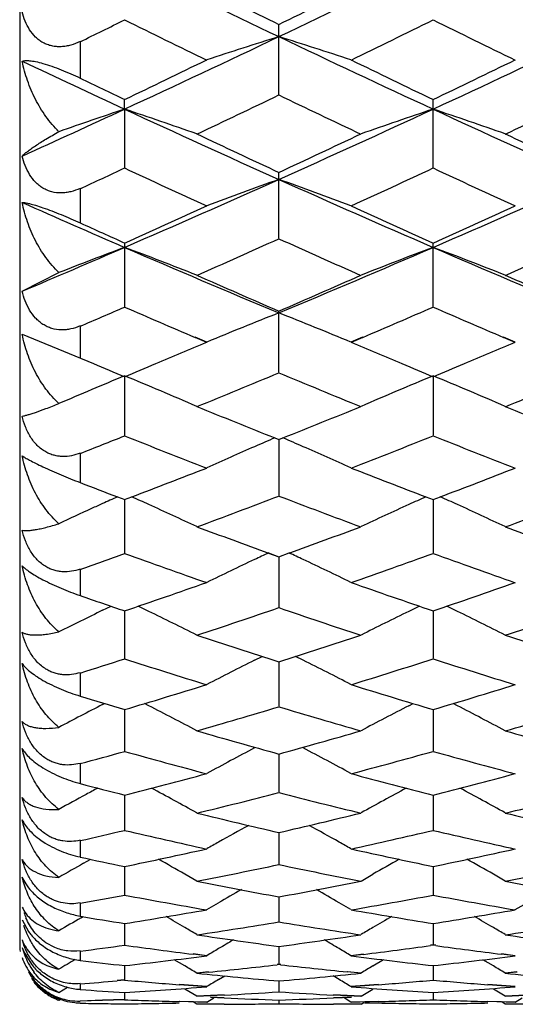
# Model space of a CAD drawing. Units: inches. Extents: x 0 to 11, y 0 to 8.5.
# Drawn here: x 5.7 to 5.8, y 3.1 to 3.2 of the extents above; entities that cross this region are included whole.
import ezdxf

# ---------------------------------------------------------------- set-up
doc = ezdxf.new("R2010")
doc.units = ezdxf.units.IN
doc.header["$LTSCALE"] = 0.605
doc.header["$MEASUREMENT"] = 0
doc.layers.add('ALL_ASSEMBLY_MEMBERS', color=7, linetype='CONTINUOUS')

msp = doc.modelspace()

# ---------------------------------------------------------------- linework, layer by layer
at = {"layer": 'ALL_ASSEMBLY_MEMBERS', "color": 7, "linetype": 'CONTINUOUS'}
for p, q in [((5.7455630395, 3.7480747444), (5.7455630395, 3.0920747444)), ((5.7884865293, 3.2326938917), (5.7884865293, 3.2443165428)), ((5.7555630395, 3.2415115934), (5.7555630395, 3.2354439303)), ((5.762942247, 3.2303075806), (5.7629421295, 3.2318902829)), ((5.8140309734, 3.2206022594), (5.8140309734, 3.231890125)), ((5.762942247, 3.2303075806), (5.7629421295, 3.2206021059)), ((5.7884865293, 3.2088895997), (5.7884865293, 3.2198226831)), ((5.7555630395, 3.2171788699), (5.7555630395, 3.211471199)), ((5.7629421295, 3.2081358475), (5.7629421295, 3.1975795103)), ((5.8140309734, 3.1975796533), (5.8140309734, 3.2081356995)), ((5.7459775747, 3.2001548434), (5.7520505373, 3.2032221062)), ((5.7884865293, 3.1866925542), (5.7884865293, 3.1968528626)), ((5.7555630395, 3.1943903064), (5.7555630395, 3.1890860666)), ((5.7459775747, 3.1930054726), (5.7546893742, 3.1894542932)), ((5.7765351742, 3.1916784162), (5.7746012729, 3.1925028851)), ((5.776551153, 3.1917252543), (5.7746172587, 3.1925499239)), ((5.8023561346, 3.1925501564), (5.8004217192, 3.1917252543)), ((5.8023721642, 3.1925029889), (5.8004377344, 3.1916783085)), ((5.8276249044, 3.1916774544), (5.8256932381, 3.1925009854)), ((5.8276412117, 3.1917252543), (5.8257095362, 3.1925489411)), ((5.7546893742, 3.1894542932), (5.7577721898, 3.188156612)), ((5.762942247, 3.1861292057), (5.7629421295, 3.1762502377)), ((5.8140308459, 3.186129072), (5.8140309734, 3.1762503693)), ((5.7878078409, 3.1758530027), (5.7885025011, 3.1755727079)), ((5.7884705448, 3.1755727007), (5.7891652426, 3.1758530077)), ((5.7884865053, 3.1755818972), (5.7884865293, 3.166271688)), ((5.7555630395, 3.1733193378), (5.7555630395, 3.1684588975)), ((5.7617447646, 3.1660900248), (5.7629582522, 3.1656231004)), ((5.7629260667, 3.165623142), (5.7641388686, 3.166090283)), ((5.7629422349, 3.1656344535), (5.7629421295, 3.1567766169)), ((5.8128343334, 3.1660901208), (5.8140471114, 3.1656229639)), ((5.8140147707, 3.165622919), (5.8152275654, 3.1660900626)), ((5.814030859, 3.1656343319), (5.8140309734, 3.156776736)), ((5.7867688755, 3.1567927809), (5.7884865293, 3.1561716663)), ((5.7867848476, 3.1567793029), (5.7885025011, 3.1561584163)), ((5.7884705448, 3.1561584059), (5.7902042703, 3.1567928012)), ((5.7884865076, 3.1561716567), (5.7884865293, 3.1477824163)), ((5.7555630395, 3.1541263268), (5.7555630395, 3.1497466769)), ((5.7592876132, 3.147292047), (5.7606994066, 3.1479774448)), ((5.7629422244, 3.147210929), (5.7629421295, 3.1393068538)), ((5.8140308704, 3.1472108196), (5.8140309734, 3.1393069596)), ((5.7844650688, 3.1390365487), (5.7857135013, 3.1396615615)), ((5.792507666, 3.1390366353), (5.791259154, 3.1396608396)), ((5.7884865099, 3.1387698416), (5.7884865293, 3.1313654537)), ((5.7555630395, 3.1369573439), (5.7555630395, 3.1330918162)), ((5.7592876132, 3.1316829283), (5.7596297189, 3.1318588564)), ((5.7669633855, 3.1314943057), (5.7662535095, 3.1318587248)), ((5.8100094363, 3.1314940475), (5.8107192846, 3.1318593037)), ((5.8180519857, 3.131494024), (5.8173421026, 3.1318584671)), ((5.7629422136, 3.1308640182), (5.7629421295, 3.1239739038)), ((5.8140308821, 3.1308639221), (5.8140309734, 3.1239739955)), ((5.7884865122, 3.1235090206), (5.7884865293, 3.1171457431)), ((5.7555630395, 3.1219430554), (5.7555630395, 3.1186210688)), ((5.7629422023, 3.1167182934), (5.7629421295, 3.1108944601)), ((5.8140308943, 3.1167181312), (5.8140309734, 3.1108945369)), ((5.7884865147, 3.1105050907), (5.7884865293, 3.1052315051)), ((5.7555630395, 3.109197729), (5.7555630395, 3.1064445659)), ((5.7561562864, 3.1053923986), (5.7573449988, 3.1060626342)), ((5.7629421904, 3.1048812246), (5.7629421295, 3.100168065)), ((5.7748774519, 3.1024586386), (5.7729149203, 3.1035835362)), ((5.8020958416, 3.1024586386), (5.8040581073, 3.1035834946)), ((5.8140309073, 3.1048810885), (5.8140309734, 3.1001681263)), ((5.825965149, 3.1024586386), (5.8240029552, 3.1035833869)), ((5.7555630395, 3.0988183644), (5.7555630395, 3.0966549781)), ((5.776551153, 3.0977184151), (5.778513533, 3.0988601665)), ((5.7884865174, 3.0998573141), (5.7884865293, 3.0957134143)), ((5.8004217192, 3.0977184151), (5.798459198, 3.0988601388)), ((5.8276412117, 3.0977184151), (5.8296030506, 3.0988598258)), ((5.7459775747, 3.0960531134), (5.7470313203, 3.0940789615)), ((5.7557327648, 3.0963621216), (5.7560868276, 3.0965678166)), ((5.7629421775, 3.0954428094), (5.7629421295, 3.0918763529)), ((5.8140309212, 3.0954427572), (5.8140309734, 3.0918763983)), ((5.7514081599, 3.0914191806), (5.7498992155, 3.0922400909)), ((5.7462633831, 3.0907106878), (5.7475024259, 3.088658723)), ((5.7555630395, 3.0908839548), (5.7555630395, 3.08932681)), ((5.7884865203, 3.0916465487), (5.7884865293, 3.0886639091)), ((5.8140309734, 3.0918763983), (5.8135737726, 3.091813785)), ((5.8140471114, 3.0918313443), (5.8135899058, 3.0917683617)), ((5.8144719277, 3.09176817), (5.8140147707, 3.0918311684)), ((5.8144881353, 3.0918137958), (5.8140309734, 3.0918763983)), ((5.7729149634, 3.0883886822), (5.7711709818, 3.0894288905)), ((5.7765351742, 3.0900425056), (5.7742670791, 3.0903283165)), ((5.776551153, 3.090086694), (5.7742830661, 3.0903725985)), ((5.802504589, 3.0903492543), (5.8004217192, 3.090086694)), ((5.8025206197, 3.0903046714), (5.8004377344, 3.0900424041)), ((5.8040581508, 3.0883884812), (5.8058020717, 3.0894290858)), ((5.8240029986, 3.0883885263), (5.8222591561, 3.0894286978)), ((5.8276249044, 3.0900415982), (5.825356634, 3.0903274696)), ((5.8276412117, 3.090086694), (5.8253729303, 3.0903726104)), ((5.7629421634, 3.0884752284), (5.7629421295, 3.0860824287)), ((5.7768227641, 3.0874068907), (5.7748774519, 3.0872097239)), ((5.7768387687, 3.087363113), (5.7748934686, 3.0871662859)), ((5.7884865293, 3.0886639091), (5.7881838078, 3.0886298989)), ((5.7885025011, 3.0886201277), (5.7881997798, 3.0885858401)), ((5.7887732594, 3.0885858039), (5.7884705448, 3.0886200937)), ((5.7887892454, 3.0886299001), (5.7884865293, 3.0886639091)), ((5.8020797627, 3.0871661178), (5.7998116482, 3.0873959775)), ((5.8020958416, 3.0872097239), (5.7998277059, 3.0874396065)), ((5.8140309365, 3.0884751919), (5.8140309734, 3.0860824579)), ((5.8279128112, 3.0874071387), (5.825965149, 3.0872097239)), ((5.8279290862, 3.0873626264), (5.8259814076, 3.0871656266)), ((5.7629421295, 3.0860824287), (5.7617122988, 3.0859741524)), ((5.7629582522, 3.0860391342), (5.7617284344, 3.0859308688)), ((5.7785135763, 3.0861531997), (5.7795155652, 3.0867559477)), ((5.7884865235, 3.0859352195), (5.7884865293, 3.0841366404)), ((5.7984592411, 3.0861533285), (5.797456916, 3.0867552232)), ((5.7520505373, 3.0839956955), (5.753481378, 3.0848627624)), ((5.7555630395, 3.085454886), (5.7555630395, 3.0845158333)), ((5.7629421476, 3.0840313814), (5.7629421295, 3.0828303878)), ((5.7765351742, 3.084923978), (5.771999001, 3.0852756617)), ((5.776551153, 3.0849663813), (5.7720149984, 3.0853182862)), ((5.7748774519, 3.0833609365), (5.7729149203, 3.0845534721)), ((5.8049581809, 3.0853183148), (5.8004217192, 3.0849663813)), ((5.8049742311, 3.0852755495), (5.8004377344, 3.0849238806)), ((5.8020958416, 3.0833609365), (5.8040581073, 3.0845534027)), ((5.8140309537, 3.084031361), (5.8140309734, 3.0828304005)), ((5.8276249044, 3.0849231072), (5.8230883054, 3.0852749203)), ((5.8276412117, 3.0849663813), (5.8231045882, 3.085318306)), ((5.825965149, 3.0833609365), (5.8240029552, 3.0845533139)), ((5.7520505373, 3.0827119282), (5.752295, 3.0828609523)), ((5.7592525977, 3.0826947329), (5.7555630395, 3.0825724763)), ((5.7592687592, 3.0826535404), (5.7555792398, 3.0825313471)), ((5.7629421295, 3.0828303878), (5.7592525977, 3.0826947329)), ((5.7629582522, 3.0827891346), (5.7592687592, 3.0826535404)), ((5.7765351742, 3.08235615), (5.7719991229, 3.0824802748)), ((5.776551153, 3.0823964455), (5.7720151203, 3.0825208171)), ((5.7748774519, 3.0820747444), (5.7743056348, 3.0824235656)), ((5.7794138611, 3.0835993076), (5.7748774519, 3.0833609365)), ((5.779429852, 3.0835577026), (5.7748934686, 3.0833194513)), ((5.776551153, 3.0823964455), (5.7776927858, 3.0830931956)), ((5.7771455743, 3.0832493356), (5.7794137196, 3.0831427886)), ((5.7771615768, 3.0832125981), (5.7794297105, 3.0831059584)), ((5.7884865272, 3.082766958), (5.7884865293, 3.0821660635)), ((5.7975434692, 3.0831058488), (5.8004885006, 3.0832452689)), ((5.8020797627, 3.0833192907), (5.7975435511, 3.0835575657)), ((5.7975595079, 3.0831427891), (5.8005045647, 3.0832826404)), ((5.8020958416, 3.0833609365), (5.7975595898, 3.0835992948)), ((5.8004217192, 3.0823964455), (5.7992796532, 3.0830924925)), ((5.8049581839, 3.0825208314), (5.8004217192, 3.0823964455)), ((5.8049742341, 3.0824801552), (5.8004377344, 3.0823560575)), ((5.8020958416, 3.0820747444), (5.8025393286, 3.0823459964)), ((5.8026899082, 3.0823418572), (5.8049581052, 3.0822923385)), ((5.8276249044, 3.0823553225), (5.8230883524, 3.0824795602)), ((5.8276412117, 3.0823964455), (5.8231046352, 3.0825208267)), ((5.825965149, 3.0820747444), (5.8253933213, 3.0824235861)), ((5.8305018898, 3.0835993363), (5.825965149, 3.0833609365)), ((5.8305181824, 3.0835569457), (5.8259814076, 3.0833188217)), ((5.8276412117, 3.0823964455), (5.8287828336, 3.0830931702)), ((5.7794138641, 3.0820848915), (5.7748774519, 3.0820747444)), ((5.779429855, 3.082045524), (5.7748934686, 3.0820355278)), ((5.8020797627, 3.082035376), (5.7975436732, 3.0820454049)), ((5.8020958416, 3.0820747444), (5.7975597118, 3.0820848899)), ((5.8027059401, 3.0823037368), (5.8049741553, 3.082254061)), ((5.8305018845, 3.0820848938), (5.825965149, 3.0820747444)), ((5.8305181771, 3.0820447831), (5.8259814076, 3.0820349326))]:
    msp.add_line(p, q, dxfattribs=at)
for centre, radius, start, end in [((6.958431585, 5.6966717142), 2.7189452924, 243.915983631, 244.5137982822), ((4.6186465014, 5.6964811605), 2.7187280671, 295.4859307162, 296.0837938822), ((7.0060906047, 5.6895298265), 2.7110229426, 243.9147179401, 244.5142870838), ((7.0191847862, 5.7392207172), 2.7819254647, 243.4308861899, 243.7438428609), ((4.5675099955, 5.7196757699), 2.7600963113, 296.2546562132, 296.5700915952), ((7.066483965, 5.7315661623), 2.7733845797, 243.4301613269, 243.7441093126), ((4.5715425213, 5.6565652901), 2.6897292788, 296.117067041, 296.2922582627), ((6.936196798, 5.619782756), 2.6487145624, 243.7071995593, 244.0350948999), ((4.6322495331, 5.6371926276), 2.668100326, 295.9658388316, 296.291357496), ((6.984322941, 5.6136739817), 2.6419256929, 243.7061200443, 244.0348845727), ((4.712113143, 5.499950118), 2.5011035672, 294.843816648, 295.4903689624), ((6.0879608453, 2.2916186284), 0.9967440685, 107.4847890159, 108.2055497657), ((5.4889947875, 2.2915756469), 0.9967902845, 71.7942807907, 72.5150007036), ((6.8642878704, 5.4987197084), 2.4997467654, 244.509328413, 245.1562344878), ((4.7658098114, 5.4944792524), 2.4950433238, 294.8422507028, 295.490375292), ((6.8006339564, 5.4718370856), 2.4700725912, 244.7243347863, 245.1587356127), ((4.6672698981, 5.5159378333), 2.5332449764, 295.6270166282, 295.9688952431), ((6.9173693844, 5.5317880545), 2.5508518022, 244.0321880181, 244.3717138576), ((4.7207671451, 5.511060019), 2.527805412, 295.6256120609, 295.9682492349), ((6.8524261097, 5.5031732463), 2.5190595436, 244.1880293176, 244.3743192632), ((4.7246912654, 5.4463808289), 2.456074536, 295.3149522378, 295.6666645321), ((6.8442361386, 5.4294878793), 2.4373636126, 244.3318042804, 244.6862219291), ((4.7794778547, 5.4386876481), 2.4475392253, 295.3136832034, 295.6666503999), ((4.7779261118, 5.3577272906), 2.3443914796, 294.388540217, 294.8445981015), ((6.0669814686, 2.32623313), 0.9538293666, 108.5877343013, 109.2794179917), ((5.4594009288, 2.3276355544), 0.9523413877, 70.6544801576, 71.4137637141), ((6.7349873403, 5.3294991474), 2.3133259384, 245.1531798734, 245.8484539099), ((4.8421052091, 5.3292634927), 2.3130620008, 294.151232515, 294.8465866939), ((6.1176112188, 2.3275134672), 0.9524694526, 108.5861243546, 109.3452922906), ((5.5103388974, 2.3272427638), 0.9527616003, 70.6538092064, 71.4127044684), ((6.7832912545, 5.3233406417), 2.3065674905, 245.1516695519, 245.8489899676), ((6.7818002634, 5.3548592342), 2.3547877385, 244.6846656458, 245.0504227154), ((4.8020781304, 5.3401680954), 2.3385547705, 294.9480113834, 295.3163114762), ((6.8298222141, 5.3482927199), 2.3475407993, 244.683780012, 245.0506985572), ((4.7971477784, 5.2925103624), 2.2859972975, 294.7879939135, 294.9918771974), ((6.7159483773, 5.2650403181), 2.2556963188, 245.0077391354, 245.3885414282), ((4.8550307292, 5.2780375459), 2.2700090759, 294.6123767853, 294.9907846955), ((6.7646448573, 5.2597884371), 2.2499257116, 245.0064513696, 245.3882615492), ((4.9087930615, 5.1801244586), 2.1496922045, 293.4117176512, 294.1557406321), ((6.0961767123, 2.3565706164), 0.9153595736, 109.641958166, 110.4371887205), ((5.4807768648, 2.3565273006), 0.9154069005, 69.5626262912, 70.3578077586), ((6.6677396993, 5.1791106883), 2.1485870464, 245.8439085426, 246.5883176135), ((4.9620154116, 5.1753631265), 2.144475154, 293.4099465688, 294.155781547), ((6.6075210177, 5.1582790829), 2.1258426208, 246.0918577026, 246.5910468209), ((4.8730978348, 5.1861435966), 2.1689446195, 294.2210820988, 294.6159035499), ((6.709345908, 5.1981818453), 2.1821676264, 245.3851646558, 245.7776018055), ((4.9261602074, 5.1819026025), 2.1642674087, 294.2194912474, 294.6151921794), ((6.6482141147, 5.176119839), 2.1579274183, 245.5654316254, 245.7804454474), ((4.9210772132, 5.1329512831), 2.1105963944, 293.8621734839, 294.2667804504), ((6.6500838778, 5.119917199), 2.0963253816, 245.7316236853, 246.1389913121), ((4.9751682808, 5.1262906242), 2.1032908469, 293.8607509199, 294.2667958281), ((4.9563555163, 5.0702050552), 2.0299238384, 292.8917296418, 293.4125105153), ((6.0753923581, 2.3783737362), 0.8859597996, 110.6506194453, 111.405255276), ((5.4509540841, 2.3795301961), 0.88471473, 68.5226662735, 69.3509620533), ((6.5602750322, 5.0486529514), 2.0064691269, 246.5854436937, 247.3779809171), ((5.0168182804, 5.0483966554), 2.0061862744, 292.6216631005, 293.4143129468), ((6.1260576818, 2.3794220217), 0.8848294791, 110.6489139124, 111.4770873261), ((5.5018872485, 2.37916829), 0.8851080858, 68.5219350137, 69.3498053724), ((6.6090856211, 5.0432380317), 2.0005949803, 246.5836877026, 247.3785628093), ((6.5975011856, 5.0623891508), 2.0334019215, 246.1372240912, 246.5558609428), ((4.9844910576, 5.0509587519), 2.0209182132, 293.4425168713, 293.8637444425), ((6.6460867327, 5.0566405413), 2.0271324388, 246.1361759902, 246.556144826), ((4.9735219901, 5.0137485028), 1.9803661691, 293.2600728326, 293.4926524206), ((6.5454336456, 4.9978332374), 1.9630079542, 246.507638867, 246.8786905428), ((6.1047871725, 2.3980127254), 0.8589053865, 111.6083592018, 112.4673068107), ((5.472164541, 2.3979693322), 0.8589535719, 67.5324950968, 68.3913861362), ((5.0278910595, 5.0063273955), 1.972252509, 293.1218966092, 293.4912000596), ((6.5947137348, 4.993546404), 1.9583557195, 246.5061748872, 246.878214637), ((5.0302355041, 4.9445416953), 1.9050852485, 292.787636784, 293.0628621689), ((6.5491263038, 4.9501725068), 1.9112018628, 246.9373733504, 247.2117348452), ((5.0833687704, 4.9398005966), 1.8999226569, 292.7863475063, 293.0621693319), ((6.484175982, 4.9173691601), 1.8755901754, 247.2138054817, 247.3855327736), ((5.0425952039, 4.9151183654), 1.8731713875, 292.6158995272, 292.7876722882), ((6.5355564194, 4.9179285301), 1.876218791, 247.2123974509, 247.3838834021), ((5.0948323882, 4.912508678), 1.8703209111, 292.6141630664, 292.7863813109), ((6.0840668166, 2.4115914973), 0.8384686344, 112.5189741534, 113.3270686934), ((5.4422426536, 2.412553996), 0.8374167626, 66.5957879827, 67.4826642352), ((5.0774727585, 4.8890713067), 1.8449435725, 292.2109277151, 292.6681876133), ((6.495247757, 4.8787525434), 1.8337830465, 247.330164514, 247.7902144462), ((6.1347689389, 2.4124558608), 0.8375220368, 112.5172012386, 113.4039498103), ((5.4931708646, 2.4122143166), 0.8377918454, 66.5950057102, 67.4814245386), ((5.1310135295, 4.8831969639), 1.838578568, 292.2093540881, 292.6682337981), ((6.4500229063, 4.8344536047), 1.7859157777, 247.7883009339, 248.2356744695), ((5.130466103, 4.8257758654), 1.7765529441, 291.7627871691, 292.2125230281), ((6.4990765266, 4.8293721344), 1.7804424667, 247.7870927986, 248.2358871989), ((5.1158234948, 4.7945382469), 1.7429269155, 291.5343074062, 291.7953181226), ((6.4034133066, 4.7779128572), 1.7250216422, 248.2046616078, 248.6906631044), ((6.1159884783, 2.4185846036), 0.8253236349, 113.4306793991, 113.6838073483), ((5.4609623804, 2.418543359), 0.8253702823, 66.3159522233, 66.5690424931), ((5.1704679541, 4.7857675174), 1.7334629115, 291.3101906814, 291.793834026), ((6.4529153237, 4.7738066331), 1.7206200822, 248.2029552874, 248.6902403604), ((6.1126521662, 2.4261618608), 0.8170444036, 113.6829928881, 114.2904217433), ((5.4643033286, 2.4261307139), 0.8170799417, 65.7093660403, 66.3167775036), ((5.1677290676, 4.7312198796), 1.6749187068, 290.8592357856, 291.3143135794), ((6.4118623956, 4.7379939911), 1.6821812966, 248.6864644555, 249.1395914773), ((5.2202383152, 4.7276465567), 1.6710740202, 290.8573379621, 291.3135025846), ((6.3552319055, 4.7237056005), 1.6668560826, 248.9151126973, 249.1426717869), ((6.0947016932, 2.4280638745), 0.8096566335, 114.282295061, 114.4731687725), ((5.431326786, 2.4283379786), 0.8093475978, 65.499560196, 65.7190749791), ((5.2054234164, 4.6953493601), 1.6365223575, 290.3635512369, 290.8726211743), ((6.368435249, 4.6870478575), 1.6276560501, 249.1256981959, 249.6375491483), ((6.1456875705, 2.4282409563), 0.8094528769, 114.2807590585, 114.5002719303), ((5.482294757, 2.4281131641), 0.8096019681, 65.4983825487, 65.7178229825), ((5.2585163108, 4.6900876671), 1.6308925081, 290.3618310412, 290.8726993386), ((6.0916192646, 2.4347955448), 0.8022527911, 114.6147290263, 115.0411451124), ((6.0936100139, 2.4304632201), 0.8070206095, 114.4731951878, 114.6151104094), ((5.4343704624, 2.4349887939), 0.8020334214, 64.8775248169, 65.500383401), ((6.142644987, 2.4348897282), 0.8021410132, 114.4994578177, 115.1221972734), ((5.485276964, 2.4346293189), 0.8024358183, 64.8767081174, 65.4991883366), ((6.3286424602, 4.6529557214), 1.59127419, 249.6355191997, 250.0915593019), ((5.2507206462, 4.6464686048), 1.5843609213, 289.9070603941, 290.3650933493), ((6.3780914329, 4.6484315631), 1.5864626294, 249.6341549629, 250.0916334253), ((5.2334214934, 4.6193345524), 1.5555147256, 289.6139939237, 289.9027952617), ((6.2876863268, 4.6061573602), 1.5414983815, 250.0974015523, 250.6344648061), ((6.121369905, 2.4418967887), 0.789325535, 115.2663121885, 115.9032234707), ((6.1240575606, 2.4362278184), 0.7955993376, 115.0837921072, 115.2670951617), ((5.4528905273, 2.4361838059), 0.7956497545, 64.7326531729, 64.9159150011), ((5.455582771, 2.4418621538), 0.789365513, 64.0965561026, 64.7334447344), ((5.2870775317, 4.6123775694), 1.5480992766, 289.3663290117, 289.9011117187), ((6.3374853143, 4.6024440185), 1.5375680579, 250.0954892301, 250.6339699687), ((5.2791596295, 4.5665486628), 1.4995309658, 288.820951382, 289.3712265476), ((6.2998871856, 4.5725209623), 1.5058530891, 250.6297035932, 251.1776800631), ((5.331351717, 4.5634834148), 1.4962738807, 288.8188230664, 289.370332627), ((6.2447727628, 4.5609900634), 1.4936399168, 250.8818204279, 251.1811318617), ((5.4233883652, 2.4421006335), 0.7842749288, 64.018567088, 64.162990819), ((5.3123397421, 4.5397307504), 1.4711847183, 288.3251397859, 288.884374742), ((6.2623762785, 4.5329994123), 1.4640852318, 251.1139381474, 251.6758936416), ((6.1536247136, 2.442012381), 0.7843716533, 115.8368192733, 115.9812582454), ((5.4743469873, 2.4418720324), 0.7845371283, 64.0173391804, 64.1617119293), ((5.365060008, 4.5349529276), 1.4661366653, 288.3232801313, 288.8844858263), ((6.1015157389, 2.4441529432), 0.7820004407, 115.9528670361, 116.2490788462), ((5.4258178068, 2.4470618822), 0.7787507941, 63.3698062757, 64.0193388356), ((6.151196471, 2.4469714177), 0.7788500324, 115.9804933561, 116.6299059145), ((5.4767190617, 2.4467158808), 0.7791436601, 63.3689550382, 64.0180918451), ((6.0999820884, 2.4472631445), 0.7785326697, 116.2490833886, 116.5454005335), ((6.2255525057, 4.5037426394), 1.4332516443, 251.6735206088, 252.2456872352), ((5.3533683098, 4.4977962067), 1.4269944916, 287.7526374252, 288.3273193993), ((6.2752812733, 4.4995175619), 1.4288137294, 251.6719894005, 252.2459844135), ((5.3325071517, 4.4782750097), 1.4065039354, 287.5054758175, 287.8209421079), ((6.1900119495, 4.4678423112), 1.3955417541, 252.1795027558, 252.765448856), ((6.1296883127, 2.4509983678), 0.7697893391, 116.6452148706, 117.3061667601), ((5.44726175, 2.450960831), 0.7698331569, 62.6936063922, 63.3545307629), ((5.3854164096, 4.4727627934), 1.4006990367, 287.2352590446, 287.8190580967), ((6.2400609971, 4.4644401683), 1.3919849692, 252.1773907917, 252.7648827409), ((5.372816308, 4.435932923), 1.3621455906, 286.6421678674, 287.2405777976), ((6.2056151693, 4.4407001115), 1.3671309201, 252.7602561968, 253.3564965715), ((5.4248052519, 4.4331106858), 1.3591840029, 286.6398773593, 287.239631265), ((6.1516176102, 4.4312668456), 1.3572596487, 253.034690965, 253.3600835035), ((6.108475897, 2.4530613638), 0.7631904647, 117.2283229225, 117.8410441439), ((5.4177930413, 2.4537604323), 0.7623930563, 62.0712563702, 62.7423507213), ((5.4032888216, 4.4144019346), 1.3396622056, 286.104304043, 286.7110585021), ((6.172085981, 4.4089439619), 1.3339752079, 253.2872810339, 253.8966316654), ((6.1592201584, 2.4536767569), 0.7624856771, 117.2574738631, 117.9284480957), ((5.4686893736, 2.4534244323), 0.7627795528, 62.0703772789, 62.7410616454), ((5.4556933145, 4.4100082546), 1.3350764448, 286.1023152092, 286.7112030933), ((6.1381824781, 4.385494209), 1.3095555679, 253.8940771693, 254.5128726543), ((5.4401598157, 4.3806916682), 1.3045618024, 285.4854956429, 286.1066669542), ((6.1881808601, 4.3815822782), 1.3054952134, 253.8923941708, 254.5131695892), ((5.4174300452, 4.3648713483), 1.2881519539, 285.2188841584, 285.5593014672), ((6.1061668861, 4.3567170749), 1.2796827812, 254.4414260802, 255.0729730933), ((6.1373545847, 2.4557738718), 0.7561267657, 117.8207403424, 118.5009417047), ((5.4395930416, 2.455733785), 0.7561740411, 61.4988265869, 62.1789959397), ((5.4697678636, 4.3605598261), 1.283663381, 284.9276182613, 285.5572181725), ((6.1564301949, 4.3535611216), 1.2764213922, 254.4391249382, 255.0723378014), ((5.4535628867, 4.3312272266), 1.2533130151, 284.2903808976, 284.9333255103), ((6.1243954757, 4.3349821213), 1.2571950883, 255.0673789981, 255.708351767), ((5.505376038, 4.3285983833), 1.2505869708, 284.2879432287, 284.9323329129), ((6.0712680192, 4.3273038833), 1.2492511332, 255.3625149508, 255.7120230455), ((6.1154545778, 2.4568422121), 0.7512255302, 118.5384375318, 118.9304940847), ((6.1164527068, 2.4550095811), 0.753312345, 118.3689358932, 118.5385376994), ((5.4105928258, 2.4571070575), 0.750915223, 60.9796099779, 61.6329602121), ((5.4819480542, 4.3141438365), 1.235675262, 283.7138588554, 284.3643145513), ((6.093936974, 4.3097571294), 1.2311558062, 255.6340905816, 256.2869440851), ((6.166419713, 2.4570281692), 0.7510032454, 118.3668204416, 119.0200884894), ((5.4614829253, 2.4567752193), 0.7513012568, 60.9787095502, 61.6316595399), ((5.5340804105, 4.3100540042), 1.2314551182, 283.7117547403, 284.3644927522), ((6.0622850663, 4.2912376212), 1.2120826226, 256.2842257583, 256.9454982456), ((5.5156087761, 4.2874109021), 1.2081468343, 283.0529541729, 283.7163886674), ((6.1125180611, 4.2875720259), 1.2083191953, 256.2824009732, 256.9457920539), ((5.491430263, 4.2747462139), 1.1951521538, 282.7687749453, 283.1317590483), ((6.032987802, 4.2685568205), 1.1887913251, 256.8692866914, 257.5419045147), ((6.1444545228, 2.4572653889), 0.7473638304, 118.8808470958, 119.3170738493), ((5.4324875891, 2.4572171233), 0.7474209853, 60.6826907938, 61.1188617575), ((5.5433317808, 4.2714713638), 1.1917782867, 282.4585367337, 283.1294809882), ((6.0834378938, 4.2655933848), 1.1857606174, 256.8668115804, 257.5412036736), ((6.1434926889, 2.4589812823), 0.7453967481, 119.3171913395, 119.4903400747), ((5.433459469, 2.4589509141), 0.745433379, 60.509423112, 60.6825723753), ((5.5243579368, 4.2486121553), 1.168373289, 281.7819857473, 282.4645892571), ((6.0532388415, 4.2514855186), 1.1713136368, 257.5359499674, 258.2168541961), ((5.576016574, 4.2461350727), 1.1658323141, 281.7794205627, 282.4635588231), ((6.1216646596, 2.4581026801), 0.7433580458, 119.4523371649, 119.816391708), ((6.0007880904, 4.245325045), 1.1650047785, 257.8495852302, 258.2205503799), ((5.4040571212, 2.4577809672), 0.7437183836, 60.2666397086, 60.6541505423), ((5.5511441493, 4.2354028067), 1.1548728276, 281.1713426146, 281.8603916313), ((6.0251338086, 4.2319476615), 1.1513486212, 258.1381218276, 258.8292904694), ((6.1729521315, 2.4577105608), 0.7437973433, 119.3456138867, 119.7330959696), ((5.4549542282, 2.4574738944), 0.744079592, 60.2655949645, 60.6528875006), ((5.6030379401, 4.2315498112), 1.1509374004, 281.1691409858, 281.8606029364), ((5.9951995432, 4.2177583436), 1.1368769664, 258.8264309811, 259.5247211901), ((5.5823506016, 4.2147916237), 1.1338547904, 280.4738587887, 281.1740186466), ((6.0456403129, 4.2142822317), 1.1333417436, 258.8244783095, 259.5250087101), ((6.149950415, 2.4581243979), 0.7406129406, 119.765464409, 120.1010280675), ((5.4269914763, 2.4580773687), 0.7406691749, 59.898732294, 60.2342525867), ((5.5570616729, 4.2049047146), 1.123805559, 280.1745531462, 280.5570052451), ((5.9679681903, 4.20046901), 1.1192882243, 259.4443911913, 260.1522293732), ((5.6086372847, 4.2025561486), 1.1214075561, 279.8480279444, 280.5545414706), ((6.0185841746, 4.197652237), 1.1164328529, 259.4417624549, 260.1514683058), ((5.7509879477, 3.100251599), 0.0054325375, 202.7368607487, 216.3031335125), ((5.75709838, 3.1009437282), 0.0114632775, 198.8988099856, 203.6010374234), ((5.5875796754, 4.185469579), 1.1040696756, 279.1383087125, 279.8543718), ((5.9897479937, 4.1875500011), 1.1061801839, 260.1459668402, 260.8606785743), ((5.6391001597, 4.1831081202), 1.1016699236, 279.1356403327, 279.8533134394), ((6.1267047697, 2.4582135405), 0.7381421543, 120.1705263688, 120.501691111), ((5.9378144006, 4.1827417189), 1.1012986877, 260.4752888583, 260.8643344092), ((5.3991514579, 2.4581304844), 0.7382283759, 59.5824534472, 59.862609615), ((5.6131727131, 4.1757423834), 1.0942124935, 278.499250909, 279.2204650618), ((5.9634007317, 4.1731220083), 1.0915619814, 260.7782001813, 261.5011763376), ((6.1778580983, 2.4580613669), 0.7383063278, 120.1371402029, 120.4172782232), ((5.4500387651, 2.4578153528), 0.7386016282, 59.5813964004, 59.8613890803), ((5.6648534124, 4.1720683846), 1.0904919128, 278.4969733711, 279.2207082561), ((5.7547020935, 3.0995872917), 0.0094436467, 215.6818710383, 219.770121471), ((5.3997224737, 2.4591037376), 0.7370999785, 59.4053675752, 59.5824273624), ((6.1772891657, 2.4590310799), 0.737182038, 120.4173042106, 120.5943236988), ((5.4505822662, 2.4587416695), 0.7375276375, 59.4044431543, 59.5813716104), ((5.7571146659, 3.0957189487), 0.011532778, 195.0520637147, 197.5088948658), ((5.7524832915, 3.0950669723), 0.0069147829, 199.8065908894, 211.8537357717), ((5.9347346529, 4.1628540808), 1.0811737381, 261.4982033331, 262.2267415311), ((6.1542279362, 2.4581310907), 0.7362116841, 120.4648901803, 120.6861256885), ((5.6425605743, 4.1606678379), 1.0789640328, 277.7720090778, 278.5020483687), ((5.422713278, 2.4580840877), 0.7362682715, 59.3136316437, 59.5348359363), ((5.9853631253, 4.1595174626), 1.0778063187, 261.4961407044, 262.2270194016), ((5.7555630395, 3.0920747444), 0.01, 180, 187.5), ((5.7577529141, 3.0945564689), 0.0121761161, 194.7412044969, 207.8185676596), ((5.754171229, 3.0941625675), 0.0086284124, 198.2657146451, 203.5819079219), ((5.7526617466, 3.0951784936), 0.0071252181, 211.8581248551, 222.9778490518), ((5.6164476913, 4.1532977286), 1.0715298524, 277.4605684069, 277.8586846608), ((5.9091493555, 4.1514965536), 1.069706154, 262.1433655258, 262.7561302861), ((6.1537820289, 2.4588827105), 0.7353377472, 120.6861341187, 120.8641027142), ((5.4231612146, 2.458839121), 0.7353903635, 59.1356579965, 59.3136231783), ((5.6677310017, 4.1522509923), 1.0704663608, 277.2336985426, 277.8313323319), ((5.9599243445, 4.1488447381), 1.06703668, 262.1653704666, 262.754937538), ((5.7541646706, 3.0923938458), 0.008592021, 197.6602909263, 218.5891327172), ((5.7572937571, 3.0943076248), 0.0116538966, 207.7900090726, 216.1988541956), ((6.1303625146, 2.4579481975), 0.7347653654, 120.7435737098, 120.9890692274), ((5.8803432486, 4.1377918766), 1.0558950345, 263.2141071492, 263.61717213), ((5.6452416678, 4.1400165191), 1.0581390529, 276.3855484714, 277.1276089221), ((5.9318975775, 4.1413625791), 1.0594954233, 262.8724979649, 263.6136236446), ((5.6966361602, 4.1377382889), 1.0558412701, 276.3828055466, 277.1265340768), ((5.7556544449, 3.092439642), 0.0100230121, 210.2711149243, 220.0501539991), ((5.3959140144, 2.4585692213), 0.7340314493, 58.9171609612, 59.0958630217), ((5.6699474146, 4.133939818), 1.0520211789, 275.8316416465, 276.4539677972), ((5.9068796298, 4.1324970954), 1.0505712252, 263.5450998478, 264.1505986013), ((6.1810940244, 2.4585039005), 0.7341053296, 120.9038661371, 121.082529419), ((5.4467712375, 2.4582100654), 0.7344580267, 58.9162280257, 59.09479742), ((5.7542010255, 3.0924211845), 0.0086374895, 218.5804650165, 223.4455188479), ((5.7555141073, 3.0923615385), 0.0100080035, 216.8195020101, 221.5539657496), ((5.7556069969, 3.0920123411), 0.0099687849, 219.269474341, 227.2050900929), ((5.6715060034, 4.1177955501), 1.0358015291, 274.6556665938, 274.9970226275), ((5.854389328, 4.1184636957), 1.0364678864, 264.9373402819, 265.4406655783), ((5.8789937792, 4.1250414175), 1.0430731831, 264.2722575825, 265.0230777197), ((6.1568607451, 2.4583342264), 0.7330097158, 121.0747372721, 121.2540005007), ((5.6981252828, 4.1235825758), 1.0416072009, 274.9758822721, 275.7277687648), ((5.4200783551, 2.4582844768), 0.7330697675, 58.7457604018, 58.9250183412), ((5.722571773, 4.1186839749), 1.0366885447, 274.5590345038, 275.0622494148), ((5.9053355187, 4.1162964633), 1.0342968752, 264.9346114732, 265.4390282649), ((5.9297957708, 4.1217989353), 1.0398188624, 264.2701067529, 265.0233424926), ((5.755526797, 3.0919272655), 0.0098518715, 227.2112059308, 229.6870297701), ((5.7554989631, 3.0918944749), 0.0098088605, 229.6870862818, 233.6695967149), ((5.7555138746, 3.0919154079), 0.0098345585, 233.6718609034, 238.6794435738), ((5.8265832068, 4.1091404404), 1.0271177876, 266.0360195038, 266.4485311862), ((5.6991303642, 4.111079627), 1.0290636971, 273.5542696699, 274.313787075), ((5.723325219, 4.1083258395), 1.0263028132, 273.1337358638, 273.6411261006), ((5.8536106891, 4.107536686), 1.0255129267, 266.3581446994, 266.8659460129), ((5.8778940794, 4.1117273582), 1.0297135503, 265.6860648344, 266.4451182803), ((5.7504072603, 4.1088546671), 1.0268316826, 273.5514843864, 274.3127084033), ((5.7554941503, 3.0918832359), 0.0097968217, 238.6801810063, 240.3465800817), ((5.7552553156, 3.0919829945), 0.0094097335, 240.6024333875, 245.8674784289), ((5.7554792278, 3.0918567922), 0.0097664583, 240.3459057073, 246.813901889), ((5.7552770763, 3.0920073263), 0.0094408408, 245.8073300691, 261.4158485043), ((5.7554958421, 3.0918959358), 0.0098089816, 246.8147149722, 249.4368341211), ((5.7555630395, 3.0920747444), 0.01, 247.5, 249.436196699), ((5.7552679824, 3.0920097039), 0.0094418391, 261.4725681364, 271.7907824028), ((5.8021423128, 4.1008691252), 1.0188348624, 267.7940678366, 268.0493637041), ((5.8021183785, 4.1001670798), 1.0181324091, 268.0493650534, 268.3047803821), ((5.8262272866, 4.1025600097), 1.0205275968, 267.3717083128, 267.8815236653), ((5.7507632143, 4.1023739595), 1.0203410576, 272.1178829841, 272.6277988603), ((5.7748748222, 4.0997653306), 1.0177303683, 271.6947718466, 271.9502930814), ((5.7748548699, 4.1003505571), 1.0183159348, 271.9502944328, 272.2057052232), ((5.8532175543, 4.0992710651), 1.017237811, 267.7913616708, 268.0470690852), ((5.8531660765, 4.0977620704), 1.0157279384, 268.0470704218, 268.3031099807), ((5.7557614158, 3.092557215), 0.0103004628, 264.0260073734, 268.8964745316), ((5.7749224144, 4.0966247456), 1.0145892073, 268.9075880122, 269.1159732351), ((5.7749227982, 4.0966504671), 1.0146149317, 269.1159739738, 269.3243408338), ((5.7509038143, 4.0974516031), 1.0154165526, 270.6783821077, 270.934382769), ((5.7508928255, 4.098123893), 1.0160889322, 270.9343841274, 271.1902275779), ((5.7749236545, 4.0974024284), 1.0153669037, 270.2542796267, 270.5102652901), ((5.7749209236, 4.0977063446), 1.0156708322, 270.5102666558, 270.7661835318), ((5.802060665, 4.0975688589), 1.0155335039, 269.2332308385, 269.4892060687), ((5.8020568967, 4.0971488934), 1.0151135215, 269.4892074367, 269.7452605009), ((5.8260797906, 4.0977136021), 1.0156788505, 268.8093176608, 269.0652695138), ((5.826066919, 4.0969261678), 1.0148913111, 269.0652708753, 269.3214048225), ((5.8020597514, 4.0958584345), 1.0138230388, 270.6756485089, 270.932069444), ((5.8020619603, 4.0957211646), 1.0136857511, 270.9320708237, 271.188539997)]:
    msp.add_arc(centre, radius, start, end, dxfattribs=at)
for points, knots in [([(5.7555630395, 3.2415115934), (5.7550700959, 3.2412699592), (5.7543024178, 3.2409663197), (5.7532410931, 3.2407226854), (5.7524414654, 3.2406334853), (5.751646272, 3.2406432796), (5.750867352, 3.2407566945), (5.7501189649, 3.2409807697), (5.7494139446, 3.2413093942), (5.7487614318, 3.2417316966), (5.7479728631, 3.2424107619), (5.7471519177, 3.243447635), (5.7464306139, 3.2448727756), (5.7461067422, 3.2458953727), (5.7459775747, 3.2464177804)], [0, 0, 0, 0, 0.1295980926, 0.1934877649, 0.2566561947, 0.3190662361, 0.3807266361, 0.4418669216, 0.5028134074, 0.5637477502, 0.6247631944, 0.7478171859, 0.8729613393, 1, 1, 1, 1]), ([(5.7459775747, 3.2382394222), (5.7460490755, 3.2382671373), (5.7462132203, 3.2383125284), (5.7464919915, 3.2383493695), (5.7468281816, 3.238358128), (5.7474017656, 3.2383254818), (5.7482802162, 3.2381841468), (5.7495043769, 3.2378748939), (5.7509229522, 3.2374184321), (5.7529848993, 3.2366362837), (5.7545365369, 3.2359403303), (5.7555630395, 3.2354439303)], [0, 0, 0, 0, 0.0227348939, 0.0502255318, 0.083197531, 0.1222886096, 0.2204097143, 0.3463665697, 0.49634901, 0.6619522738, 1, 1, 1, 1]), ([(5.7520505373, 3.2265713825), (5.7512591918, 3.227345029), (5.7498228031, 3.2290561988), (5.74809764, 3.2319222213), (5.7467847876, 3.235000405), (5.7461937814, 3.2371519619), (5.7459775747, 3.2382394222)], [0, 0, 0, 0, 0.2490701294, 0.4997207735, 0.7504667881, 1, 1, 1, 1]), ([(5.7459775747, 3.2225346121), (5.7460986451, 3.2226612139), (5.7463838986, 3.2229263441), (5.746880122, 3.2233305069), (5.7474845377, 3.2237784661), (5.7484907701, 3.2244711751), (5.75001413, 3.2254259321), (5.7513254572, 3.2261745646), (5.7520505373, 3.2265713825)], [0, 0, 0, 0, 0.071885773, 0.1595652685, 0.2625477015, 0.3805201224, 0.660806053, 1, 1, 1, 1]), ([(5.7555630395, 3.2171788699), (5.7550695577, 3.2169510102), (5.7543005476, 3.2166703701), (5.7532395404, 3.2164625807), (5.7521788643, 3.2163821797), (5.7511147259, 3.2165017713), (5.7501170058, 3.2168441082), (5.7494123349, 3.2172053446), (5.7487603431, 3.2176597599), (5.747971672, 3.2183811492), (5.7471520406, 3.2194663669), (5.7464312981, 3.2209426897), (5.7461069314, 3.2219969891), (5.7459775747, 3.2225346121)], [0, 0, 0, 0, 0.1265343985, 0.189114009, 0.2512033304, 0.3737548228, 0.434807385, 0.4960087894, 0.5574848203, 0.6192604112, 0.7441965926, 0.871273067, 1, 1, 1, 1]), ([(5.7459775747, 3.2148414728), (5.7460512745, 3.2148424282), (5.7462175216, 3.2148344753), (5.7466284148, 3.2147837152), (5.7472939928, 3.2146418806), (5.7482776934, 3.2143671874), (5.7494999475, 3.2139633823), (5.7509172676, 3.2134416808), (5.7529715367, 3.2126207124), (5.7545287734, 3.2119410226), (5.7555630395, 3.211471199)], [0, 0, 0, 0, 0.0216830512, 0.0488770601, 0.1217322106, 0.2215732252, 0.3492556516, 0.5002910351, 0.6658152436, 1, 1, 1, 1]), ([(5.7520505373, 3.2032221062), (5.7512578632, 3.2039784499), (5.7498183396, 3.2056655509), (5.7480936723, 3.2085117761), (5.7467816307, 3.2115898975), (5.7461931368, 3.2137478933), (5.7459775747, 3.2148414728)], [0, 0, 0, 0, 0.2472377778, 0.4971569148, 0.7484746471, 1, 1, 1, 1]), ([(5.7555630395, 3.1943903064), (5.7550686805, 3.1941778423), (5.7542979885, 3.1939224681), (5.7532379752, 3.1937521646), (5.7521743317, 3.1937103521), (5.7511100298, 3.1938721179), (5.7501153723, 3.1942541601), (5.749411195, 3.1946451069), (5.7487596749, 3.1951280712), (5.7479712549, 3.1958858405), (5.747152783, 3.1970107154), (5.7464322078, 3.1985273849), (5.7461071496, 3.1996059379), (5.7459775747, 3.2001548434)], [0, 0, 0, 0, 0.1237753259, 0.1852444436, 0.2464729168, 0.3682018392, 0.4293181853, 0.4908602306, 0.5528872906, 0.6153523211, 0.7418157021, 0.8702645072, 1, 1, 1, 1]), ([(5.7520505373, 3.1815232093), (5.7512571513, 3.1822558526), (5.7498149998, 3.1839049004), (5.7480903455, 3.1867100742), (5.7467788244, 3.18976504), (5.7461925494, 3.1919138377), (5.7459775747, 3.1930054726)], [0, 0, 0, 0, 0.2457814371, 0.4950389015, 0.7467806575, 1, 1, 1, 1]), ([(5.7459775747, 3.179448798), (5.7461057311, 3.1794701279), (5.7463996216, 3.1795353648), (5.7468927319, 3.179669559), (5.7474952336, 3.1798543242), (5.7485132278, 3.1801918402), (5.7500466698, 3.1807459199), (5.7513356553, 3.1812423392), (5.7520505373, 3.1815232093)], [0, 0, 0, 0, 0.0606750065, 0.1404415865, 0.2386504282, 0.35494136, 0.6412914272, 1, 1, 1, 1]), ([(5.7498992155, 3.1735179617), (5.7493804306, 3.1738077942), (5.7484133881, 3.1745487837), (5.7472942789, 3.1759973482), (5.7464781711, 3.1776583185), (5.7461184772, 3.1788451665), (5.7459775747, 3.179448798)], [0, 0, 0, 0, 0.2440284047, 0.4927871591, 0.745458216, 1, 1, 1, 1]), ([(5.7459775747, 3.1728976067), (5.7461372856, 3.1727804119), (5.7465401644, 3.1725228791), (5.7472779104, 3.1721091069), (5.7482621155, 3.1716053604), (5.7494851766, 3.1710208164), (5.7509032643, 3.1703786235), (5.7529441658, 3.1694979132), (5.7545144025, 3.1688631306), (5.7555630395, 3.1684588975)], [0, 0, 0, 0, 0.0561780533, 0.135392547, 0.2398480116, 0.3696501795, 0.519791394, 0.6812872928, 1, 1, 1, 1]), ([(5.7520505373, 3.1616398337), (5.7512571226, 3.1623425469), (5.7498128804, 3.1639397407), (5.7480876736, 3.1666829456), (5.7467763457, 3.1696918798), (5.7461920112, 3.1718159587), (5.7459775747, 3.1728976067)], [0, 0, 0, 0, 0.2447186914, 0.4933821113, 0.7453909705, 1, 1, 1, 1]), ([(5.7555630395, 3.1733193378), (5.755109738, 3.1731404902), (5.7541734303, 3.1728558896), (5.7529527138, 3.1727359072), (5.7519804619, 3.1728097435), (5.7512599913, 3.1729514559), (5.7505593858, 3.1731830971), (5.7501148394, 3.1733974979), (5.7498992155, 3.1735179617)], [0, 0, 0, 0, 0.2496030075, 0.4983344681, 0.6230384897, 0.7479950047, 0.8734885144, 1, 1, 1, 1]), ([(5.7459775747, 3.1605740613), (5.7461017025, 3.1605397064), (5.7463949718, 3.160499747), (5.7468910584, 3.1604987113), (5.7474952965, 3.1605503852), (5.7482048744, 3.1606559569), (5.7490191171, 3.1608164987), (5.7503196303, 3.1611243444), (5.7513386402, 3.1614184963), (5.7520505373, 3.1616398337)], [0, 0, 0, 0, 0.0621956614, 0.1418792059, 0.239340103, 0.3547233614, 0.4881737998, 0.6399873738, 1, 1, 1, 1]), ([(5.7498992155, 3.1545306011), (5.7493797942, 3.1548382724), (5.748414524, 3.1556095089), (5.7472963456, 3.1570888449), (5.746479784, 3.1587701236), (5.7461188028, 3.1599668841), (5.7459775747, 3.1605740613)], [0, 0, 0, 0, 0.2450641863, 0.4945596387, 0.746946931, 1, 1, 1, 1]), ([(5.7459775747, 3.154670908), (5.7461303043, 3.1545028733), (5.7465241316, 3.1541448769), (5.7472648109, 3.1536024106), (5.7482509322, 3.1529869246), (5.7494758538, 3.1523164711), (5.7508953913, 3.1516199242), (5.7529307788, 3.1507183789), (5.7545082696, 3.1501122179), (5.7555630395, 3.1497466769)], [0, 0, 0, 0, 0.062825344, 0.1466791461, 0.253795047, 0.3841856852, 0.5328810961, 0.6911433252, 1, 1, 1, 1]), ([(5.7520505373, 3.1437233038), (5.7512578585, 3.1443900933), (5.7498121319, 3.1459219122), (5.7480857048, 3.1485827026), (5.7467741903, 3.1515231148), (5.7461915174, 3.1536072016), (5.7459775747, 3.154670908)], [0, 0, 0, 0, 0.244085167, 0.4922241308, 0.7443268868, 1, 1, 1, 1]), ([(5.7555630395, 3.1541263268), (5.7551084668, 3.1539643585), (5.7541682901, 3.1537147811), (5.7529492106, 3.1536411384), (5.7519790299, 3.1537501668), (5.7512587332, 3.1539176356), (5.7505584378, 3.154173763), (5.7501146311, 3.154403003), (5.7498992155, 3.1545306011)], [0, 0, 0, 0, 0.2468450064, 0.4945697656, 0.6195294601, 0.745236797, 0.871929272, 1, 1, 1, 1]), ([(5.7459775747, 3.1436742816), (5.7460946275, 3.1435902526), (5.7463800418, 3.1434457696), (5.7468821027, 3.1433055379), (5.7474899302, 3.1432219006), (5.7482018315, 3.1431966503), (5.7490175845, 3.1432310201), (5.7503190575, 3.1433686111), (5.7513395701, 3.1435622216), (5.7520505373, 3.1437233038)], [0, 0, 0, 0, 0.0698021167, 0.1531491179, 0.2516570849, 0.3663109249, 0.4978142217, 0.646856422, 1, 1, 1, 1]), ([(5.7498992155, 3.1375641918), (5.749379769, 3.1378870204), (5.7484169559, 3.1386814859), (5.7472990194, 3.1401806596), (5.746481656, 3.14186987), (5.7461191664, 3.1430680176), (5.7459775747, 3.1436742816)], [0, 0, 0, 0, 0.2466934194, 0.497017151, 0.7488743849, 1, 1, 1, 1]), ([(5.7459775747, 3.1384640927), (5.7461247757, 3.1382494362), (5.7465083756, 3.1377969422), (5.7472509876, 3.1371277282), (5.7482387611, 3.1364037152), (5.7494658146, 3.1356512156), (5.7508872333, 3.1349047932), (5.7529179853, 3.1339885053), (5.7545031716, 3.1334150738), (5.7555630395, 3.1330918162)], [0, 0, 0, 0, 0.070151187, 0.1590605679, 0.2689405812, 0.3997538021, 0.5466759362, 0.7013509251, 1, 1, 1, 1]), ([(5.7520505373, 3.1279099753), (5.7512594548, 3.1285351566), (5.7498129706, 3.1299884558), (5.7480845286, 3.1325469784), (5.7467723751, 3.1353969275), (5.7461910658, 3.1374261281), (5.7459775747, 3.1384640927)], [0, 0, 0, 0, 0.2439379801, 0.4916291442, 0.7436278201, 1, 1, 1, 1]), ([(5.7555630395, 3.1369573439), (5.755106949, 3.1368135103), (5.7541626915, 3.1366012015), (5.75294584, 3.1365743435), (5.7519777817, 3.1367175458), (5.7512577532, 3.1369094288), (5.7505578275, 3.1371880004), (5.7501145326, 3.1374303753), (5.7498992155, 3.1375641918)], [0, 0, 0, 0, 0.2441444595, 0.491039039, 0.6163160639, 0.7427767206, 0.8705786847, 1, 1, 1, 1]), ([(5.7459775747, 3.1288780762), (5.7460896514, 3.1287487946), (5.7463640019, 3.1285073616), (5.7468693062, 3.1282246555), (5.7474803672, 3.1280037341), (5.7481950677, 3.1278461181), (5.7490129174, 3.1277531154), (5.7503124301, 3.1277188097), (5.7513380996, 3.1278098783), (5.7520505373, 3.1279099753)], [0, 0, 0, 0, 0.0808084616, 0.1706952913, 0.2720538533, 0.3865934166, 0.5156037518, 0.6602177285, 1, 1, 1, 1]), ([(5.7498992155, 3.1227478583), (5.7493803102, 3.1230830229), (5.748420573, 3.1238936194), (5.7473022899, 3.1254015499), (5.746483805, 3.1270862108), (5.7461195733, 3.128277181), (5.7459775747, 3.1288780762)], [0, 0, 0, 0, 0.2488885771, 0.5001340036, 0.7512286458, 1, 1, 1, 1]), ([(5.7459775747, 3.1244005046), (5.7461207504, 3.1241420439), (5.7464946614, 3.1236013257), (5.7472375958, 3.122809576), (5.7482263327, 3.1219815219), (5.7499319894, 3.1208302134), (5.7523833929, 3.1196117367), (5.754499354, 3.1188988129), (5.7555630395, 3.1186210688)], [0, 0, 0, 0, 0.077588551, 0.1716843258, 0.2843646399, 0.415527122, 0.7113156954, 1, 1, 1, 1]), ([(5.7520505373, 3.114320197), (5.7512620177, 3.1148984753), (5.7498156916, 3.116260589), (5.7480842891, 3.1186976805), (5.7467709434, 3.1214359283), (5.7461906575, 3.1233958604), (5.7459775747, 3.1244005046)], [0, 0, 0, 0, 0.2443606201, 0.4916944571, 0.7433558815, 1, 1, 1, 1]), ([(5.7555630395, 3.1219430554), (5.7551052224, 3.1218185223), (5.7541568447, 3.1216454822), (5.7529427292, 3.1216653735), (5.7519767541, 3.1218414766), (5.751257067, 3.1220562398), (5.7505575477, 3.122355048), (5.7501145379, 3.1226087802), (5.7498992155, 3.1227478583)], [0, 0, 0, 0, 0.2415918058, 0.4878571651, 0.6134995121, 0.7406887771, 0.8694750318, 1, 1, 1, 1]), ([(5.7459775747, 3.1162980533), (5.7460869842, 3.116125146), (5.7463526019, 3.1157936181), (5.7468573025, 3.1153707133), (5.7474694611, 3.1150128378), (5.7484735683, 3.114606421), (5.7500203739, 3.1143003177), (5.7513341282, 3.1142819685), (5.7520505373, 3.114320197)], [0, 0, 0, 0, 0.0922205177, 0.1898137403, 0.2952346761, 0.4104973449, 0.6766534672, 1, 1, 1, 1]), ([(5.7498992155, 3.110194362), (5.7493813729, 3.110538941), (5.7484252976, 3.1113585524), (5.7473061711, 3.112864068), (5.7464862629, 3.1145316834), (5.7461200312, 3.1157069419), (5.7459775747, 3.1162980533)], [0, 0, 0, 0, 0.2516401396, 0.5039073123, 0.7540133436, 1, 1, 1, 1]), ([(5.7459775747, 3.112587176), (5.7462809992, 3.1119383311), (5.7469866064, 3.1109791533), (5.7482136781, 3.1098303056), (5.7499092557, 3.1085878718), (5.752361997, 3.1073345041), (5.7544970393, 3.1066740165), (5.7555630395, 3.1064445659)], [0, 0, 0, 0, 0.1835044745, 0.2989627904, 0.4304536187, 0.7206480848, 1, 1, 1, 1]), ([(5.7520505373, 3.1030573955), (5.751265656, 3.1035839544), (5.7498206821, 3.1048428154), (5.7480852027, 3.1071400662), (5.7467699742, 3.1097462163), (5.746190298, 3.1116231427), (5.7459775747, 3.112587176)], [0, 0, 0, 0, 0.2454694151, 0.4925596108, 0.7436025316, 1, 1, 1, 1]), ([(5.7555630395, 3.109197729), (5.7551033398, 3.1090935622), (5.7541509837, 3.1089614933), (5.752939989, 3.1090276393), (5.7519759724, 3.1092351423), (5.7512566787, 3.1094710771), (5.7505575842, 3.1097877709), (5.7501146402, 3.1100510158), (5.7498992155, 3.110194362)], [0, 0, 0, 0, 0.239271797, 0.4851243615, 0.6111645905, 0.7390321557, 0.8686473237, 1, 1, 1, 1]), ([(5.7459775747, 3.1060299545), (5.7460856315, 3.1058143596), (5.7463457658, 3.1053968974), (5.7470318365, 3.104634738), (5.7482076935, 3.1038468701), (5.7499909393, 3.1032394478), (5.751327862, 3.1030820984), (5.7520505373, 3.1030573955)], [0, 0, 0, 0, 0.1023054988, 0.2073172793, 0.4331866501, 0.6932438984, 1, 1, 1, 1]), ([(5.7499475495, 3.09996668), (5.7494248343, 3.1003164117), (5.7484603713, 3.1011386556), (5.7473254233, 3.1026383122), (5.746493707, 3.1042881247), (5.7461216806, 3.1054484071), (5.7459775747, 3.1060299545)], [0, 0, 0, 0, 0.2548236002, 0.5082852002, 0.7572451174, 1, 1, 1, 1]), ([(5.7459775747, 3.1031140134), (5.7461404714, 3.1027140469), (5.7465818527, 3.1018846753), (5.7471632329, 3.1011481453), (5.7475024259, 3.1007787733)], [0, 0, 0, 0, 0.4627048506, 1, 1, 1, 1]), ([(5.7520505373, 3.0942072874), (5.7512704653, 3.0946778863), (5.7498284297, 3.0958221794), (5.7480875864, 3.097961955), (5.7467695981, 3.1004165642), (5.7461899985, 3.1021975252), (5.7459775747, 3.1031140134)], [0, 0, 0, 0, 0.2474214824, 0.4944184601, 0.7444978171, 1, 1, 1, 1]), ([(5.7475024259, 3.1007787733), (5.7479828336, 3.1002556224), (5.7491218897, 3.0992548193), (5.7507644548, 3.0982556839), (5.7522262728, 3.0975916203), (5.7536941719, 3.0970553196), (5.7548202523, 3.0967795702), (5.7555630395, 3.0966549781)], [0, 0, 0, 0, 0.2315418059, 0.4908899819, 0.623801803, 0.7544738542, 1, 1, 1, 1]), ([(5.7555630395, 3.0988183644), (5.7551056588, 3.0987362849), (5.754158678, 3.0986467439), (5.7527121947, 3.0987763193), (5.7515199784, 3.0991289976), (5.7506026724, 3.099558073), (5.7501620965, 3.0998231336), (5.7499475495, 3.09996668)], [0, 0, 0, 0, 0.2374556503, 0.4832133762, 0.7378211878, 0.8680904591, 1, 1, 1, 1]), ([(5.746609888, 3.0970352257), (5.746883452, 3.0966623378), (5.7475465192, 3.0959606928), (5.7487996975, 3.0951264573), (5.7503248157, 3.0945091407), (5.7514516652, 3.0942800303), (5.7520505373, 3.0942072874)], [0, 0, 0, 0, 0.2204447509, 0.4551767743, 0.7124412842, 1, 1, 1, 1]), ([(5.7498992155, 3.0922400909), (5.7495251826, 3.0924978448), (5.7488195178, 3.0930708466), (5.7479115442, 3.0940730598), (5.7471654248, 3.0951743721), (5.7467673887, 3.0959574514), (5.7465939428, 3.0963542259)], [0, 0, 0, 0, 0.2550957348, 0.5080406418, 0.7568187048, 1, 1, 1, 1]), ([(5.747883149, 3.0916885226), (5.7477110277, 3.0919468728), (5.747054019, 3.0930137983), (5.7465474562, 3.0941723831), (5.7462574622, 3.0950686902)], [0, 0, 0, 0, 0.2478554019, 1, 1, 1, 1]), ([(5.7506363903, 3.0865164926), (5.7500686048, 3.0868322047), (5.7492694542, 3.0874029032), (5.7483470115, 3.0883056088), (5.7475443368, 3.08927174), (5.7467431138, 3.0905709682), (5.7462925902, 3.0916902055), (5.7461161985, 3.092249268)], [0, 0, 0, 0, 0.2609148609, 0.3904282568, 0.5177571589, 0.7645589642, 1, 1, 1, 1]), ([(5.747443544, 3.0935461062), (5.7479145724, 3.0929794793), (5.7490407984, 3.0919004595), (5.7507043176, 3.0908432936), (5.75218623, 3.0901721645), (5.7536705024, 3.0896541116), (5.7548124829, 3.0894160892), (5.7555630395, 3.08932681)], [0, 0, 0, 0, 0.2363607172, 0.4961996868, 0.6282062419, 0.7575421446, 1, 1, 1, 1]), ([(5.7520505373, 3.0878372274), (5.7512037086, 3.0882869647), (5.7496413792, 3.0894234167), (5.7484082836, 3.0909003072), (5.747883149, 3.0916885226)], [0, 0, 0, 0, 0.5030738146, 1, 1, 1, 1]), ([(5.7555630395, 3.0908839548), (5.7548854557, 3.0907952266), (5.7534606446, 3.0907795019), (5.7520785775, 3.0911427617), (5.7514081599, 3.0914191806)], [0, 0, 0, 0, 0.4851624552, 1, 1, 1, 1]), ([(5.7474488137, 3.0903211216), (5.74772662, 3.090022318), (5.748346934, 3.0894584714), (5.7498301664, 3.0884890353), (5.7511370649, 3.0880270706), (5.7520505373, 3.0878372274)], [0, 0, 0, 0, 0.2309342893, 0.4719062547, 1, 1, 1, 1]), ([(5.7475024259, 3.088658723), (5.7477229129, 3.0883802631), (5.748206278, 3.087832586), (5.749322149, 3.0868131815), (5.7502949264, 3.0861710389), (5.7509875285, 3.0858103671)], [0, 0, 0, 0, 0.2352825225, 0.4827199866, 1, 1, 1, 1]), ([(5.7520505373, 3.0839956955), (5.7512139602, 3.0843762128), (5.7496629247, 3.0853618114), (5.7484170418, 3.0867043626), (5.7478893874, 3.0874249555)], [0, 0, 0, 0, 0.5071530877, 1, 1, 1, 1]), ([(5.7479299612, 3.0864814894), (5.7484653022, 3.0859161593), (5.7497415275, 3.0848872147), (5.7512446724, 3.0842314946), (5.7520505373, 3.0839956955)], [0, 0, 0, 0, 0.4811295651, 1, 1, 1, 1]), ([(5.7506363903, 3.0837849085), (5.7503814421, 3.083928698), (5.7494038885, 3.0845428964), (5.7485363001, 3.085331289), (5.7479820147, 3.0859902554)], [0, 0, 0, 0, 0.2536872616, 1, 1, 1, 1]), ([(5.7480248052, 3.0857229778), (5.748478699, 3.0852109159), (5.7492510134, 3.0845044), (5.750405666, 3.0837260956), (5.7510310946, 3.0833934537), (5.751351277, 3.0832435159)], [0, 0, 0, 0, 0.4919226508, 0.7458322728, 1, 1, 1, 1]), ([(5.7555630395, 3.085454886), (5.7547475684, 3.085388471), (5.7534738746, 3.0854610599), (5.751834389, 3.0859303951), (5.7510274139, 3.0862990674), (5.7506363903, 3.0865164926)], [0, 0, 0, 0, 0.4810092324, 0.736965782, 1, 1, 1, 1]), ([(5.7509875285, 3.0858103671), (5.7517210672, 3.0854283777), (5.7532165631, 3.0848400559), (5.7547985112, 3.0845687848), (5.7555630395, 3.0845158333)], [0, 0, 0, 0, 0.5190410525, 1, 1, 1, 1]), ([(5.751351277, 3.0832435159), (5.7518901394, 3.0829911727), (5.7529832768, 3.0825865266), (5.7541282505, 3.0823713808), (5.7546893742, 3.0823126915)], [0, 0, 0, 0, 0.5133005674, 1, 1, 1, 1])]:
    msp.add_open_spline(points, degree=3, knots=knots, dxfattribs=at)

doc.saveas('drawing.dxf')
